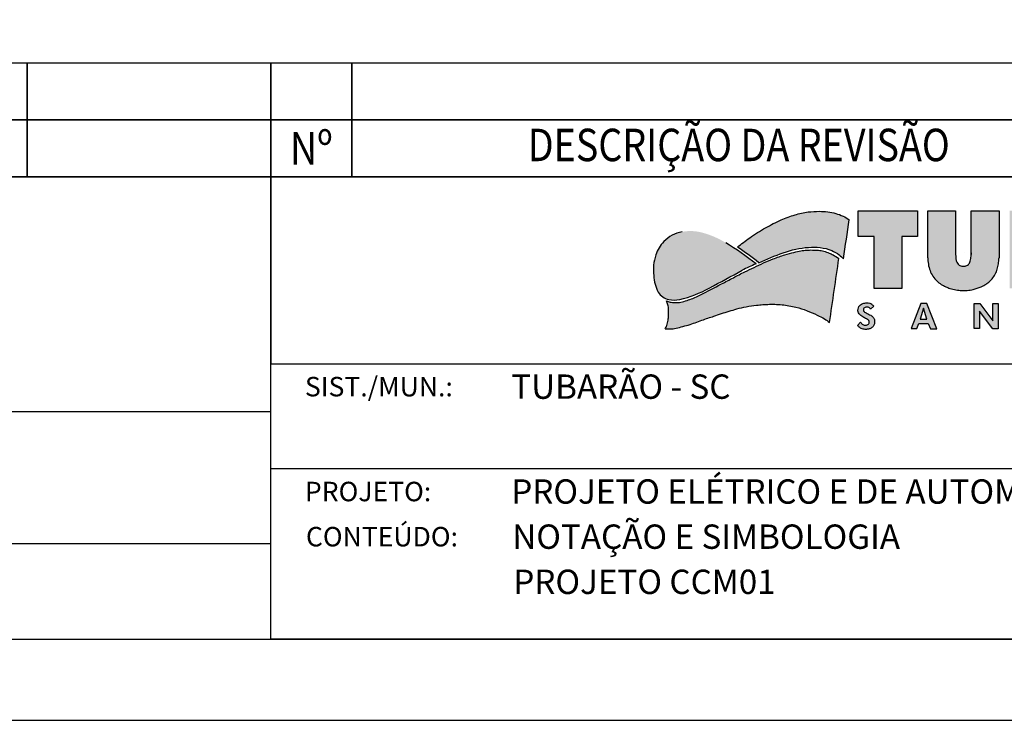
# Model space of a CAD drawing. Units: millimetres. Extents: x -370217 to -368368, y 205178 to 206732.
# Drawn here: x -369416 to -369355, y 206520 to 206563 of the extents above; entities that cross this region are included whole.
import ezdxf
from ezdxf.enums import TextEntityAlignment as Align

# ---------------------------------------------------------------- set-up
doc = ezdxf.new("R2010")
doc.units = ezdxf.units.MM
doc.header["$LTSCALE"] = 5
for name, color, linetype in [('02', 2, 'Continuous'), ('025', 1, 'Continuous'), ('1', 1, 'Continuous'), ('4', 4, 'Continuous'), ('5', 5, 'Continuous'), ('CARIMBO_TUBARÃO', 7, 'Continuous'), ('CISM_19_TEXTO_FINO', 7, 'Continuous'), ('MARGEM', 1, 'Continuous')]:
    doc.layers.add(name, color=color, linetype=linetype)
doc.styles.add('ARIAL', font='arial.ttf', dxfattribs={"height": 4})
doc.styles.add('ROMANS', font='ROMANS.SHX', dxfattribs={"height": 1.5})

# ---------------------------------------------------------------- blocks, each defined once
blk = doc.blocks.new('FORMATO A3')
at = {"layer": '025'}
blk.add_lwpolyline([(0, 0), (297, 0), (297, 210), (0, 210)], close=True, dxfattribs=at)
at = {"layer": 'MARGEM', "color": 5}
blk.add_lwpolyline([(292, 4.999999999999886), (292, 184.9999999999998), (5, 185), (5, 4.999999949393896), (292, 4.999999949393782)], dxfattribs=at)

msp = doc.modelspace()

# ---------------------------------------------------------------- hatches: boundary and pattern name
at = {"layer": 'CARIMBO_TUBARÃO', "linetype": 'Continuous'}
h = msp.add_hatch(color=152, dxfattribs=at)
h.dxf.hatch_style = 1
h.paths.add_polyline_path([(-369361.5444478776, 206549.6442018081), (-369360.5936709619, 206549.6442018081), (-369360.5936709619, 206551.2215472568), (-369364.2306236516, 206551.2215472568), (-369364.2306236516, 206549.6442018081), (-369363.2613844465, 206549.6442018081), (-369363.2613844465, 206546.4433898259), (-369361.5444478776, 206546.4433898259)])
edge = h.paths.add_edge_path()
edge.add_line((-369358.2404350146, 206551.2253546704), (-369359.9508639987, 206551.2253546704))
edge.add_line((-369359.9508639979, 206551.2253546704), (-369359.9508639979, 206548.3389005729))
edge.add_spline(control_points=[(-369359.9508639979, 206548.3389005799), (-369359.9437663264, 206548.2068910499), (-369359.929168891, 206547.9353934903), (-369359.8237124145, 206547.5461492707), (-369359.6584886789, 206547.1830482025), (-369359.4089766133, 206546.9013041664), (-369359.1350308507, 206546.6873275538), (-369358.8553200084, 206546.5519304742), (-369358.5580042413, 206546.426009639), (-369358.2307952482, 206546.3475752492), (-369357.8706914725, 206546.3091549475), (-369357.6372936751, 206546.324689721), (-369357.396998709, 206546.3244535793), (-369357.1846494753, 206546.3522719045), (-369356.9040979481, 206546.4532929439), (-369356.6279014825, 206546.5396494438), (-369356.3755790341, 206546.6989724536), (-369356.125406688, 206546.8750626941), (-369355.9163899358, 206547.1057821561), (-369355.7542583602, 206547.3868591358), (-369355.6376571588, 206547.705733778), (-369355.5808029263, 206548.0253894706), (-369355.5698688197, 206548.2389955093), (-369355.5647548608, 206548.3389005799)], knot_values=[0, 0, 0, 0, 1.445820609557401, 2.973548568106053, 4.394635031059435, 5.777312940988724, 7.05422662229498, 8.181172369422288, 9.172680740680454, 10.59045874407693, 11.8510610509313, 13.12847059488805, 13.1481225249033, 14.48558600350444, 15.44065746816835, 16.41806608416315, 17.64382620487787, 18.68878478783706, 19.76630378819522, 21.02520372263159, 22.22375121632583, 23.47149728835937, 24.56784835754965, 24.56784835754965, 24.56784835754965, 24.56784835754965], degree=3, periodic=0)
edge.add_line((-369355.5647548608, 206548.3389005799), (-369355.5647548608, 206551.2253546774))
edge.add_line((-369355.5647548608, 206551.2253546704), (-369357.2751838449, 206551.2253546704))
edge.add_line((-369357.2751838441, 206551.2253546704), (-369357.2751838441, 206548.6434588338))
edge.add_spline(control_points=[(-369357.2751838441, 206548.6434588332), (-369357.2750467464, 206548.63985052), (-369357.2750680107, 206548.6290424515), (-369357.2751838441, 206548.6139349986)], knot_values=[7.958104375002516, 7.95810437500714, 7.95810437500714, 7.95810437500714, 8.128296159216383, 8.128296159216383, 8.128296159216383, 8.128296159216383], degree=3, periodic=0)
edge.add_spline(control_points=[(-369357.2761145741, 206548.527855875), (-369357.2757350627, 206548.559698077), (-369357.2753555513, 206548.59154027), (-369357.2751838441, 206548.6139349986)], knot_values=[8.128296159216383, 8.128296159216383, 8.128296159216383, 8.128296159216383, 8.38058219548316, 8.38058219548316, 8.38058219548316, 8.38058219548316], degree=3, periodic=0)
edge.add_line((-369357.2751838441, 206548.6139349986), (-369357.2751838441, 206548.6434588346))
edge.add_spline(control_points=[(-369357.2751838441, 206548.6434588332), (-369357.2758363764, 206548.660632955), (-369357.2826629661, 206548.4256876816), (-369357.3038648694, 206548.281352954), (-369357.3298039249, 206548.1296292861), (-369357.373932809, 206547.9994011183), (-369357.4497924882, 206547.906092288), (-369357.5462717375, 206547.8444940169), (-369357.6658212668, 206547.8145189453), (-369357.7911244328, 206547.8158550878), (-369357.9180115092, 206547.819040962), (-369358.0091555777, 206547.8753048379), (-369358.0970967299, 206547.9454604377), (-369358.1789462211, 206548.0668527652), (-369358.232667106, 206548.3075969924), (-369358.2373285695, 206548.499978434), (-369358.2404350146, 206548.62818334)], knot_values=[0, 0, 0, 4.623856852958852e-12, 0.8100423728941823, 1.304189263105396, 1.947218047111587, 2.405341742132109, 2.8109182630278, 3.236545886515509, 3.63917579316603, 4.140934380077175, 4.61546195888117, 4.994557139438349, 5.28616600638971, 5.850065807701172, 6.55328648232757, 7.95810437500714, 7.95810437500714, 7.95810437500714, 7.95810437500714], degree=3, periodic=0)
edge.add_line((-369358.2404350146, 206548.62818334), (-369358.2404350146, 206551.2253546712))
edge = h.paths.add_edge_path()
edge.add_line((-369354.9109464845, 206546.4406044413), (-369352.5184375097, 206546.4406044413))
edge.add_spline(control_points=[(-369352.5184375099, 206546.4406044413), (-369352.3949640509, 206546.4425532271), (-369352.1814206842, 206546.4459236104), (-369351.8852708276, 206546.5052593757), (-369351.644529086, 206546.5884080608), (-369351.4325734921, 206546.6889792312), (-369351.2626254129, 206546.8138878633), (-369351.122243354, 206546.937480693), (-369351.0156672216, 206547.0844241102), (-369350.9431435309, 206547.2389336188), (-369350.8887226409, 206547.4126202066), (-369350.8571580398, 206547.6004032512), (-369350.8435713123, 206547.830419143), (-369350.8614128928, 206548.0642036099), (-369350.9236364807, 206548.2877928216), (-369351.0213533595, 206548.4522886951), (-369351.1217192214, 206548.598141088), (-369351.2550689819, 206548.7112893511), (-369351.4008694686, 206548.7954304625), (-369351.5567608434, 206548.8644762267), (-369351.6830066304, 206548.9075307686), (-369351.7645266134, 206548.9235599269), (-369351.7911225698, 206548.9278594185)], knot_values=[0, 0, 0, 0, 1.351083932103411, 2.33665607260355, 3.295384724334668, 4.139563865500647, 4.895997817244254, 5.601315774520612, 6.180651042652561, 6.872087269324427, 7.463475069098285, 8.171395050622579, 8.953668404961268, 9.98559319993359, 10.72873517229723, 11.47343026727779, 12.07269736038968, 12.66065138759242, 13.37190541576545, 13.91193830403671, 14.52974259406158, 14.82598468306254, 14.82598468306254, 14.82598468306254, 14.82598468306254], degree=3, periodic=0)
edge.add_spline(control_points=[(-369351.7911225698, 206548.9278594185), (-369351.7229081508, 206548.9439597983), (-369351.5937924794, 206548.9890758146), (-369351.4186605833, 206549.0849586178), (-369351.2740237094, 206549.2413718869), (-369351.1434741593, 206549.4418690403), (-369351.0842144972, 206549.697653218), (-369351.0648280135, 206549.9443373222), (-369351.0971277456, 206550.1767108579), (-369351.1375943582, 206550.3880050291), (-369351.2311150818, 206550.6042794992), (-369351.3705931692, 206550.7843126405), (-369351.5573551561, 206550.9528390069), (-369351.7910210426, 206551.0837996413), (-369352.0498977348, 206551.1702869703), (-369352.2995611809, 206551.2166430075), (-369352.446913294, 206551.229131632), (-369352.5184375099, 206551.2351935763)], knot_values=[0, 0, 0, 0, 0.7698179327964887, 1.489535927212332, 2.162425449107145, 3.084541990827709, 4.078802378121454, 5.002512491850859, 5.784388150252393, 6.642472291332671, 7.353794383460468, 8.345669001919314, 9.113347414097749, 10.09950633694112, 11.25703101841043, 12.09100904943224, 12.87765391638126, 12.87765391638126, 12.87765391638126, 12.87765391638126], degree=3, periodic=0)
edge.add_line((-369352.5184375099, 206551.2351935763), (-369354.9109464848, 206551.2351935763))
edge.add_line((-369354.9109464845, 206551.2351935763), (-369354.9109464845, 206546.4406044326))
edge = h.paths.add_edge_path(flags=16)
edge.add_line((-369353.3003180339, 206549.4191468228), (-369353.3003180339, 206550.0842462085))
edge.add_line((-369353.3003180339, 206550.0842462082), (-369353.0138169106, 206550.0842462082))
edge.add_spline(control_points=[(-369353.0138169102, 206550.0842462082), (-369352.9731743805, 206550.0822269787), (-369352.8957096081, 206550.0783782948), (-369352.7943109638, 206550.0287850727), (-369352.7144469734, 206549.9663063575), (-369352.6556569001, 206549.8815149803), (-369352.6488643702, 206549.7760302444), (-369352.6414388109, 206549.6661132474), (-369352.6917885019, 206549.5776469399), (-369352.7451394688, 206549.5147794474), (-369352.8090776376, 206549.473219933), (-369352.8707206043, 206549.4340049107), (-369352.9446003441, 206549.4212648202), (-369352.9898332576, 206549.4198807199), (-369353.0138169102, 206549.4191468228)], knot_values=[0, 0, 0, 0, 0.4417383288495626, 0.8419544420528053, 1.211252091045628, 1.551384380621152, 1.930664206561532, 2.351320710487125, 2.730566761514217, 3.006986934603519, 3.250230956844223, 3.563383321453308, 3.796783460613374, 4.060217928574981, 4.060217928574981, 4.060217928574981, 4.060217928574981], degree=3, periodic=0)
edge.add_line((-369353.0138169102, 206549.4191468228), (-369353.3003180336, 206549.4191468228))
edge = h.paths.add_edge_path(flags=16)
edge.add_line((-369353.3003180339, 206548.3903142263), (-369352.9192359849, 206548.3903142263))
edge.add_spline(control_points=[(-369352.9192359842, 206548.3903142263), (-369352.9056384183, 206548.387983333), (-369352.8722327076, 206548.3822569151), (-369352.817962113, 206548.37128415), (-369352.7584754254, 206548.3640923787), (-369352.7073734931, 206548.3404740889), (-369352.653756592, 206548.3188919891), (-369352.5984864723, 206548.2659928728), (-369352.5250920705, 206548.1958343585), (-369352.481558695, 206548.0801698078), (-369352.4905335809, 206547.9968787153), (-369352.4898906577, 206547.9189693142), (-369352.5342470914, 206547.8445248802), (-369352.6122572764, 206547.7264000733), (-369352.7598497089, 206547.6560477246), (-369352.8702190703, 206547.6436977525), (-369352.9192359842, 206547.6382129212)], knot_values=[0, 0, 0, 0, 0.1511925230451756, 0.3714409999439935, 0.6082381749678902, 0.8015278385294795, 0.9858696711287209, 1.236527026590129, 1.629155638618826, 2.094575997047482, 2.523057938639068, 2.538897689549414, 2.947833848800203, 3.415285489519074, 4.09359395136347, 4.635521594174738, 4.635521594174738, 4.635521594174738, 4.635521594174738], degree=3, periodic=0)
edge.add_line((-369352.9192359842, 206547.6382129212), (-369353.3003180332, 206547.6382129212))
edge.add_line((-369353.3003180339, 206547.6382129212), (-369353.3003180339, 206548.3903142266))
h.paths.add_polyline_path([(-369347.6918244108, 206549.6072961141), (-369346.8849176037, 206546.4472553451), (-369345.0425750955, 206546.4472553451), (-369346.7533143233, 206551.2188649673), (-369348.6309662658, 206551.2188649673), (-369350.3316471562, 206546.4458618302), (-369348.497274015, 206546.4458618302)])
h.paths.add_polyline_path([(-369337.3721732794, 206549.6072961141), (-369336.5652664724, 206546.4472553451), (-369334.7229239653, 206546.4472553451), (-369336.433663192, 206551.2188649673), (-369338.3113151345, 206551.2188649673), (-369340.0119960248, 206546.4458618302), (-369338.1776228837, 206546.4458618302)])
edge = h.paths.add_edge_path()
edge.add_spline(control_points=[(-369341.4833161205, 206548.3999062706), (-369341.4564166989, 206548.3965339739), (-369341.4013744048, 206548.3921241898), (-369341.2733572781, 206548.4020118137), (-369341.0976808163, 206548.4934151579), (-369340.892542431, 206548.633151095), (-369340.7532077747, 206548.8365129997), (-369340.6539359669, 206549.058856522), (-369340.5559685945, 206549.3192547966), (-369340.5346494272, 206549.6122032334), (-369340.5765174135, 206549.8712505866), (-369340.5931293811, 206550.0875992735), (-369340.6656678274, 206550.285616966), (-369340.7621180139, 206550.5058235098), (-369340.9315110925, 206550.7233556856), (-369341.1733205143, 206550.9320822049), (-369341.3803887098, 206551.0139515031), (-369341.5833299882, 206551.1164980401), (-369341.8417940716, 206551.1831041296), (-369342.0975885357, 206551.2159205545), (-369342.2478160843, 206551.2351935763)], knot_values=[0, 0, 0, 0, 0.2972157512123434, 0.6060923645781671, 1.392838848007871, 2.421584065723394, 3.303996521413197, 4.046798388462816, 5.094753120152543, 6.337653087866196, 7.206830694828886, 7.973442464752043, 8.701776476380447, 9.504017958849241, 10.60191029464772, 11.69401147056336, 12.96298135312383, 13.01779497745382, 14.18670029363462, 15.85011709632309, 15.85011709632309, 15.85011709632309, 15.85011709632309], degree=3, periodic=0)
edge.add_line((-369342.2478160843, 206551.2351935763), (-369344.6403250592, 206551.2351935763))
edge.add_line((-369344.640325059, 206551.2351935763), (-369344.640325059, 206546.4406044326))
edge.add_line((-369344.640325059, 206546.4406044413), (-369342.9554431911, 206546.4406044413))
edge.add_line((-369342.9554431911, 206546.4406044413), (-369342.9554431911, 206547.9931914484))
edge.add_line((-369342.9554431911, 206547.9931914468), (-369342.1151805401, 206546.4406044396))
edge.add_line((-369342.11518054, 206546.4406044413), (-369340.2002730906, 206546.4406044413))
edge.add_line((-369340.200273092, 206546.4406044413), (-369341.4833161204, 206548.3999062706))
edge = h.paths.add_edge_path(flags=16)
edge.add_spline(control_points=[(-369342.6253989678, 206549.9930743833), (-369342.5882942438, 206549.9885241856), (-369342.5134691361, 206549.9793482948), (-369342.4130441315, 206549.9418459703), (-369342.3283078535, 206549.8901475985), (-369342.2643744211, 206549.8193461944), (-369342.2136231641, 206549.7400801499), (-369342.1882140259, 206549.6387569059), (-369342.1806381746, 206549.5323433478), (-369342.1730587314, 206549.4108827312), (-369342.2284732993, 206549.3009666015), (-369342.2787893667, 206549.1973066796), (-369342.3660254868, 206549.1312519718), (-369342.4439065404, 206549.0845782448), (-369342.5328581244, 206549.0626291294), (-369342.5922391217, 206549.0611983229), (-369342.6253989678, 206549.0623541941)], knot_values=[0, 0, 0, 0, 0.4086521087530553, 0.8240847802901894, 1.165260628945695, 1.485559024515866, 1.862308767762128, 2.184552197576509, 2.616353963713213, 3.039850231858898, 3.485382278676388, 3.940273143412231, 4.283359508525584, 4.663102992719612, 4.93384921387035, 5.296358805952653, 5.296358805952653, 5.296358805952653, 5.296358805952653], degree=3, periodic=0)
edge.add_line((-369342.6253989678, 206549.0623541941), (-369342.9607680936, 206549.0623541941))
edge.add_line((-369342.9607680935, 206549.0623541941), (-369342.9607680935, 206549.9930743799))
edge.add_line((-369342.9607680935, 206549.9930743833), (-369342.6253989676, 206549.9930743833))
edge = h.paths.add_edge_path()
edge.add_spline(control_points=[(-369336.6773827198, 206552.7859852989), (-369336.6795586641, 206552.7761999924), (-369336.6857701986, 206552.7482664574), (-369336.7124062709, 206552.6985565324), (-369336.7421707007, 206552.6339678933), (-369336.7940665915, 206552.5805923362), (-369336.8506219978, 206552.5344740231), (-369336.9261519208, 206552.5191797544), (-369337.00140682, 206552.5175629992), (-369337.0920853912, 206552.5347830225), (-369337.2118797916, 206552.566405632), (-369337.3595870002, 206552.6084695895), (-369337.5032006684, 206552.6540779342), (-369337.6339067466, 206552.6820405532), (-369337.7554504848, 206552.6853504796), (-369337.8799949377, 206552.6805596699), (-369338.0072861805, 206552.6489011724), (-369338.1179757017, 206552.5633009036), (-369338.2382258296, 206552.457847469), (-369338.3333130225, 206552.277558883), (-369338.4114648785, 206552.0793718357), (-369338.4399093832, 206551.9327254911), (-369338.4516334283, 206551.872281893)], knot_values=[0, 0, 0, 0, 0.1095151028455993, 0.3126260421607046, 0.6143484950032793, 0.8826247414371335, 1.122424466343447, 1.400437797517587, 1.704662323495278, 1.946011411353072, 2.408197814278068, 3.06399883441681, 3.628985191981117, 4.060413782674178, 4.523843705516068, 4.956698631044382, 5.428419018278798, 5.929654264207006, 6.472035866205182, 7.16953088803414, 8.13022836272361, 8.803849798662032, 8.803849798662032, 8.803849798662032, 8.803849798662032], degree=3, periodic=0)
edge.add_line((-369338.4516334283, 206551.872281893), (-369338.0602926711, 206551.872281893))
edge.add_spline(control_points=[(-369338.0602926712, 206551.872281893), (-369338.045935897, 206551.9102240641), (-369338.0208295266, 206551.9765753437), (-369337.9589022368, 206552.0581354458), (-369337.8796045042, 206552.1062211324), (-369337.7888440765, 206552.118963315), (-369337.6827022809, 206552.1117316593), (-369337.5358859299, 206552.0747386683), (-369337.3637991905, 206552.028306045), (-369337.1932341274, 206551.9800290634), (-369337.0498690162, 206551.9491745133), (-369336.909859202, 206551.9509490718), (-369336.7596212722, 206551.9656992812), (-369336.623003926, 206552.0722459395), (-369336.457821653, 206552.2331518818), (-369336.3792088325, 206552.4727684547), (-369336.2999700269, 206552.6652353693), (-369336.2937881376, 206552.7600861747), (-369336.2921001654, 206552.7859852989)], knot_values=[0, 0, 0, 0, 0.4430633947148251, 0.7748058800598246, 1.103232472643879, 1.430478341469914, 1.762768879176692, 2.265510191999407, 3.085408092107209, 3.717909746902547, 4.211621975851338, 4.682071805049217, 5.256364001735905, 5.815601057900791, 6.533910391536314, 7.759236366432147, 8.513760504616462, 8.797169268207314, 8.797169268207314, 8.797169268207314, 8.797169268207314], degree=3, periodic=0)
edge.add_line((-369336.2921001654, 206552.7859852989), (-369336.6773827196, 206552.7859852989))
edge = h.paths.add_edge_path()
edge.add_ellipse((-369332.2755884378, 206548.8218617011), major_axis=(2.555980811229849, 0), ratio=0.9824628740323946, start_angle=0, end_angle=360)
edge = h.paths.add_edge_path(flags=16)
edge.add_ellipse((-369332.2755884378, 206548.8218617011), major_axis=(0, -0.9130602479654426), ratio=0.8834361266435593, start_angle=0, end_angle=360)
edge = h.paths.add_edge_path()
edge.add_spline(control_points=[(-369363.2753472711, 206545.3532253195), (-369363.3167982019, 206545.394317003), (-369363.3906786791, 206545.4675571789), (-369363.5396689023, 206545.5539851774), (-369363.6936367075, 206545.552837326), (-369363.8379807736, 206545.5497663487), (-369363.9702869605, 206545.5125737388), (-369364.0970865365, 206545.4404353966), (-369364.2036631528, 206545.3232973476), (-369364.2517674852, 206545.1921334643), (-369364.256200049, 206545.0603813548), (-369364.2258040931, 206544.9369104315), (-369364.1392929371, 206544.8204305251), (-369363.987255939, 206544.7070883651), (-369363.8203244343, 206544.618120413), (-369363.6713514555, 206544.5433442165), (-369363.5916543017, 206544.4848571022), (-369363.5536763164, 206544.4140332122), (-369363.5556183911, 206544.3444928665), (-369363.5832376729, 206544.2692078908), (-369363.6454808164, 206544.2094189127), (-369363.7317859966, 206544.1845194031), (-369363.8208636901, 206544.1743064542), (-369363.9130483004, 206544.1837763329), (-369363.9837416149, 206544.2345381577), (-369364.0413465876, 206544.2922928949), (-369364.072307457, 206544.3355677534), (-369364.0902527116, 206544.3606503416)], knot_values=[0, 0, 0, 0, 0.6400265290556394, 1.140757604678037, 1.837075070990889, 2.279796466103471, 2.726170849848448, 3.327062837454664, 3.856605624061677, 4.43005218874726, 4.815251761230606, 5.291156718337015, 5.79328497998363, 6.370949226266863, 7.357916641188382, 7.861137405214038, 8.204777368752396, 8.418739344938938, 8.715552091200658, 8.934455419430774, 9.28914072299473, 9.609196095576674, 9.902155835328081, 10.27572673682523, 10.58838872070186, 10.83298478909256, 11.17022116512681, 11.17022116512681, 11.17022116512681, 11.17022116512681], degree=3, periodic=0)
edge.add_line((-369364.0902527116, 206544.3606503416), (-369364.2716227596, 206544.160269526))
edge.add_spline(control_points=[(-369364.2716227598, 206544.1602695246), (-369364.2501254055, 206544.137273847), (-369364.2097913868, 206544.0941286106), (-369364.1423612847, 206544.0278153379), (-369364.0547952271, 206543.9704040576), (-369363.9418850917, 206543.9315693636), (-369363.8293272565, 206543.9231412102), (-369363.729527125, 206543.9178819169), (-369363.6434093084, 206543.9281956364), (-369363.5565697092, 206543.9421401192), (-369363.4728734075, 206543.9798038144), (-369363.3893319509, 206544.0301984448), (-369363.3199311717, 206544.1017444391), (-369363.2658107061, 206544.1806599994), (-369363.2250766783, 206544.2733309646), (-369363.2297264609, 206544.3734597225), (-369363.2275875903, 206544.4766617466), (-369363.2539400189, 206544.570326953), (-369363.3109650287, 206544.6530069489), (-369363.3800254322, 206544.7280125548), (-369363.4808959841, 206544.7986756016), (-369363.6068328264, 206544.8602764208), (-369363.7357956007, 206544.9216399718), (-369363.8322517037, 206544.9859078724), (-369363.8960143744, 206545.0239555169), (-369363.9120282877, 206545.073962139), (-369363.9199739922, 206545.1195592631), (-369363.9174202285, 206545.1945417304), (-369363.8541950936, 206545.2592763622), (-369363.7511309384, 206545.290779515), (-369363.6389252371, 206545.2923158307), (-369363.5362981636, 206545.2416218389), (-369363.4992641348, 206545.1878955204), (-369363.4791676446, 206545.1587409635)], knot_values=[0, 0, 0, 0, 0.3452169378847925, 0.6477069787097625, 1.034696081583252, 1.482829697094648, 1.939435885346776, 2.267908367978558, 2.576155827367513, 2.888809673843663, 3.227057409550841, 3.574595484921856, 3.953288557095066, 4.30781845433578, 4.623732328121008, 5.040383671481369, 5.386021446644019, 5.757245820791275, 6.081401225154552, 6.479281824717407, 6.869574554281653, 7.422183805502236, 8.019707833757625, 8.415628424694155, 8.73227319535998, 8.754380183356442, 8.988871518653356, 9.24209381969212, 9.539446999428618, 9.904615747822684, 10.40851761455621, 10.73074099653951, 11.113061016767, 11.113061016767, 11.113061016767, 11.113061016767], degree=3, periodic=0)
edge.add_line((-369363.4791676446, 206545.1587409635), (-369363.2753472714, 206545.3532253198))
h.paths.add_polyline_path([(-369360.968189017, 206543.9659463693), (-369360.616950482, 206543.9659463693), (-369360.5043171629, 206544.2895367999), (-369359.9263322226, 206544.2895367999), (-369359.7856265954, 206543.9592021693), (-369359.4021866984, 206543.9592021693), (-369360.0070029735, 206545.5099824388), (-369360.3886227771, 206545.5099824388)])
h.paths.add_polyline_path([(-369360.4118026443, 206544.5570748199), (-369360.2125757503, 206545.2334688086), (-369360.0044759013, 206544.5570748199)], flags=16)
h.paths.add_polyline_path([(-369356.7721987854, 206545.0521619041), (-369355.9425596133, 206543.9602462907), (-369355.6240526739, 206543.9602462907), (-369355.6240526739, 206545.5096706767), (-369355.943447097, 206545.5096706767), (-369355.943447097, 206544.4538531174), (-369356.7416031657, 206545.5145189394), (-369357.0952484357, 206545.5145189394), (-369357.0952484357, 206543.9659398247), (-369356.7721987854, 206543.9659398247)])
h.paths.add_polyline_path([(-369352.7711935755, 206544.6255576063), (-369352.200844379, 206544.6255576063), (-369352.200844379, 206544.9170202513), (-369352.7784645478, 206544.9170202513), (-369352.7784645478, 206545.2157704045), (-369352.200844379, 206545.2157704045), (-369352.200844379, 206545.515576141), (-369353.1203788648, 206545.515576141), (-369353.1203788648, 206543.9659725566), (-369352.1978698048, 206543.9659725566), (-369352.1978698048, 206544.2524265517), (-369352.7711935755, 206544.2524265517)])
h.paths.add_polyline_path([(-369348.8461810253, 206544.2895367999), (-369348.7054753981, 206543.9592021693), (-369348.3220355, 206543.9592021693), (-369348.926851775, 206545.5099824388), (-369349.3084715798, 206545.5099824388), (-369349.8880378198, 206543.9659463693), (-369349.5367992836, 206543.9659463693), (-369349.4241659655, 206544.2895367999)])
h.paths.add_polyline_path([(-369349.3316514458, 206544.5570748199), (-369349.1324245519, 206545.2334688086), (-369348.9243247028, 206544.5570748199)], flags=16)
h.paths.add_polyline_path([(-369345.2211209912, 206544.468105777), (-369345.5657861303, 206545.5136360188), (-369345.9071457698, 206545.5136360188), (-369346.1428271788, 206543.9637378563), (-369345.8235624942, 206543.9637378563), (-369345.6881704874, 206545.1288429518), (-369345.3244206901, 206543.9607642521), (-369345.1338317196, 206543.9607642521), (-369344.7545810442, 206545.0962700177), (-369344.6102765965, 206543.9607642521), (-369344.2943192936, 206543.9607642521), (-369344.5370027958, 206545.5136360188), (-369344.8815908449, 206545.5136360188)])
h.paths.add_polyline_path([(-369341.9299728776, 206543.9659725566), (-369341.0074638188, 206543.9659725566), (-369341.0074638188, 206544.2524265517), (-369341.5807875893, 206544.2524265517), (-369341.5807875893, 206544.6255576063), (-369341.010438393, 206544.6255576063), (-369341.010438393, 206544.9170202513), (-369341.5880585618, 206544.9170202513), (-369341.5880585618, 206545.2157704045), (-369341.010438393, 206545.2157704045), (-369341.010438393, 206545.515576141), (-369341.9299728776, 206545.515576141)])
h.paths.add_polyline_path([(-369338.2034106738, 206545.0521619041), (-369337.3737715016, 206543.9602462907), (-369337.0552645634, 206543.9602462907), (-369337.0552645634, 206545.5096706767), (-369337.3746589854, 206545.5096706767), (-369337.3746589854, 206544.4538531174), (-369338.1728150554, 206545.5145189394), (-369338.5264603242, 206545.5145189394), (-369338.5264603242, 206543.9659398247), (-369338.2034106738, 206543.9659398247)])
h.paths.add_polyline_path([(-369334.3147454633, 206543.9605572302), (-369333.9721241675, 206543.9605572302), (-369333.9721241675, 206545.2231422235), (-369333.5923169359, 206545.2231422235), (-369333.5923169359, 206545.5098024179), (-369334.6910930141, 206545.5098024179), (-369334.6910930141, 206545.2231422235), (-369334.3147454633, 206545.2231422235)])
edge = h.paths.add_edge_path()
edge.add_ellipse((-369330.4957721535, 206544.7323911626), major_axis=(-0.8217740369585906, 0), ratio=0.991799884057356, start_angle=0, end_angle=360)
edge = h.paths.add_edge_path(flags=16)
edge.add_ellipse((-369330.4957721535, 206544.7323911626), major_axis=(0, 0.5136258472602316), ratio=0.9527790837793918, start_angle=0, end_angle=360)
edge = h.paths.add_edge_path()
edge.add_spline(control_points=[(-369365.428401152, 206548.2814857323), (-369365.5462350788, 206548.3631595601), (-369365.733701159, 206548.4930972983), (-369366.0465058024, 206548.6447225471), (-369366.3483944586, 206548.7408717204), (-369366.6979567785, 206548.8065470029), (-369367.051920383, 206548.8131661583), (-369367.4135390556, 206548.8127111573), (-369367.7942471261, 206548.7601843853), (-369368.2399580235, 206548.660666563), (-369368.8136879689, 206548.5041024555), (-369369.4378762672, 206548.2873153348), (-369370.0677939764, 206548.0194783826), (-369370.6377804029, 206547.7340744008), (-369371.269472922, 206547.4502520819), (-369371.9350614953, 206547.1024664004), (-369372.8470927103, 206546.6222610523), (-369373.6718051977, 206546.1861701657), (-369374.3769955075, 206545.8330865939), (-369374.7874915398, 206545.708377545), (-369375.1485293366, 206545.5821342279), (-369375.5065833557, 206545.5664716203), (-369375.8046836219, 206545.5910959173), (-369375.9716178658, 206545.6497280229), (-369376.0431236381, 206545.674842896)], knot_values=[0, 0, 0, 0, 1.569155115927167, 2.496423274466723, 3.799442120160814, 5.031646538244763, 6.38107667034796, 7.672916768874791, 8.992643928128718, 10.58318464375261, 12.67834206800749, 15.50934808816597, 17.81992828101234, 20.17752129046588, 22.4962601326409, 25.41008369527664, 28.40833696295364, 33.79432918297387, 35.65347257618348, 37.02592820843426, 38.49702910728687, 39.81788028839514, 40.92301215158713, 41.75110155518109, 41.75110155518109, 41.75110155518109, 41.75110155518109], degree=3, periodic=0)
edge.add_spline(control_points=[(-369376.0431236381, 206545.674842896), (-369376.0120290305, 206545.5972805012), (-369375.9446787465, 206545.42928194), (-369375.9037139806, 206545.1266740103), (-369375.9246579102, 206544.8082941641), (-369375.9311474557, 206544.4751262177), (-369376.0054257213, 206544.19052503), (-369376.0912724182, 206544.0210594166), (-369376.1269475872, 206543.9506348718)], knot_values=[0, 0, 0, 0, 0.9137327257013734, 1.979126352616404, 3.30974862314587, 4.409485551797013, 5.625517240878338, 6.49019364982645, 6.49019364982645, 6.49019364982645, 6.49019364982645], degree=3, periodic=0)
edge.add_spline(control_points=[(-369376.1269475872, 206543.9506348718), (-369376.0475167099, 206543.9503977735), (-369375.8575342371, 206543.949830683), (-369375.5226144752, 206543.9559566964), (-369375.1346271712, 206544.0789674867), (-369374.5588701273, 206544.2159113158), (-369373.9017058439, 206544.4818059642), (-369373.214927142, 206544.7022019972), (-369372.6624688643, 206544.8980251957), (-369372.1863152656, 206545.0438493897), (-369371.6784886967, 206545.1898698409), (-369371.1185392562, 206545.3354558815), (-369370.5811483703, 206545.4036348451), (-369370.1369176711, 206545.448502167), (-369369.7626458305, 206545.4666734714), (-369369.3688149698, 206545.4698466141), (-369368.934143992, 206545.4503290553), (-369368.4983640349, 206545.3819071372), (-369367.9796324737, 206545.2774055828), (-369367.3910855196, 206545.0893369187), (-369366.8137488525, 206544.8263710458), (-369366.3424611061, 206544.5958511491), (-369366.1066171451, 206544.4206215311), (-369366.0041147351, 206544.3444632907)], knot_values=[0, 0, 0, 0, 0.8717692353056918, 2.085094373217158, 3.647466482340545, 5.300712969144035, 8.57681658508091, 11.39237098380443, 13.21105669188398, 15.00141668717347, 16.85040689418444, 19.00591140510003, 21.33459788904985, 22.77885474489644, 23.9011353040459, 25.44092618968677, 27.09637689098713, 28.66386761500602, 30.27142619821291, 32.89587117558686, 35.41128259481029, 37.22915075613691, 38.626583644909, 38.626583644909, 38.626583644909, 38.626583644909], degree=3, periodic=0)
edge.add_spline(control_points=[(-369366.0041147351, 206544.3444632907), (-369365.812210207, 206545.6568041105), (-369365.6203056789, 206546.9691449214), (-369365.428401152, 206548.2814857323)], knot_values=[0, 0, 0, 0, 14.5406277871109, 14.5406277871109, 14.5406277871109, 14.5406277871109], degree=3, periodic=0)
h = msp.add_hatch(color=141, dxfattribs=at)
h.dxf.hatch_style = 1
edge = h.paths.add_edge_path()
edge.add_spline(control_points=[(-369364.7918761427, 206550.6811892946), (-369364.914286838, 206550.7575159688), (-369365.1745156116, 206550.9197762747), (-369365.6256032049, 206551.0748788734), (-369366.1179335661, 206551.1796946217), (-369366.6884962673, 206551.2070921619), (-369367.367757771, 206551.1688155551), (-369368.1585559539, 206550.9859604259), (-369369.0387192982, 206550.6586145539), (-369369.9733030698, 206550.1819345762), (-369370.8737985499, 206549.6152531196), (-369371.4299561951, 206549.1842808802), (-369371.68028462, 206548.9902988214)], knot_values=[0, 0, 0, 0, 1.577233424530356, 3.352987396376987, 5.193202465683459, 7.081594024055777, 9.59684045617501, 12.62982799029232, 15.93890105259709, 19.87116548505211, 24.11128854963311, 27.58192920368192, 27.58192920368192, 27.58192920368192, 27.58192920368192], degree=3, periodic=0)
edge.add_arc((-369381.7847406167, 206533.7689109792), 18.26993921905032, 51.31606785847708, 56.42248993353951, ccw=False)
edge.add_spline(control_points=[(-369370.3655943248, 206548.0305299957), (-369369.3637649558, 206548.4675531287), (-369368.1390025474, 206549.0018252481), (-369366.5736001662, 206548.9866476913), (-369365.9265677597, 206548.8354401339), (-369365.4422657395, 206548.5672342707), (-369365.2303913932, 206548.3532509882), (-369365.1418191775, 206548.263797154)], knot_values=[0, 0, 0, 0, 11.733456688063, 14.34445536760568, 17.02474784855498, 18.94017861074287, 20.31609925388307, 20.31609925388307, 20.31609925388307, 20.31609925388307], degree=3, periodic=0)
edge.add_spline(control_points=[(-369365.1418191775, 206548.263797154), (-369365.0251714989, 206549.0695945312), (-369364.9085238214, 206549.8753919084), (-369364.7918761427, 206550.6811892946)], knot_values=[0, 0, 0, 0, 8.92629844291621, 8.92629844291621, 8.92629844291621, 8.92629844291621], degree=3, periodic=0)
h = msp.add_hatch(color=30, dxfattribs=at)
h.dxf.hatch_style = 1
h.paths.add_polyline_path([(-369372.4005151208, 206549.2596263934, 0.07513509626769274), (-369373.8906977653, 206549.893471079, 0.1096556532940182), (-369375.088566901, 206549.9307401766, 0.1618136976783339), (-369376.2047471775, 206549.3289053668, 0.1273355372373373), (-369376.7038795806, 206548.5073270787, 0.1111105565277595), (-369376.8327263728, 206547.2316241701, 0.1158607615403561), (-369376.5517024762, 206546.2217527707, 0.2100957308088888), (-369375.9068892736, 206545.7666529883, 0.1099723102458638), (-369375.2313544746, 206545.76540594, 0.07502546525282729), (-369373.4099806461, 206546.4697259088, 0.004732681013960981), (-369371.3813154813, 206547.5657836039, -0.03052734013985224), (-369370.5289420641, 206547.9527148117, 0.02704435728514359)])

# ---------------------------------------------------------------- linework, layer by layer
at = {"layer": '025'}
for points in [[(-369430.4266007087, 206556.8302685298), (-369415.4266007087, 206556.8302685298), (-369415.4266007087, 206560.3302685298), (-369430.4266007087, 206560.3302685298)], [(-369415.4266007087, 206556.8302685298), (-369400.4266007087, 206556.8302685298), (-369400.4266007087, 206560.3302685298), (-369415.4266007087, 206560.3302685298)], [(-369400.4266008512, 206556.8302685298), (-369395.4266008512, 206556.8302685298), (-369395.4266008512, 206560.3302685298), (-369400.4266008512, 206560.3302685298)], [(-369395.4266008512, 206556.8302685298), (-369347.7596008512, 206556.8302685298), (-369347.7596008512, 206560.3302685298), (-369395.4266008512, 206560.3302685298)], [(-369430.4266007087, 206553.3302685298), (-369415.4266007087, 206553.3302685298), (-369415.4266007087, 206556.8302685298), (-369430.4266007087, 206556.8302685298)], [(-369415.4266007087, 206553.3302685298), (-369400.4266007087, 206553.3302685298), (-369400.4266007087, 206556.8302685298), (-369415.4266007087, 206556.8302685298)], [(-369400.4266008512, 206553.3302685298), (-369395.4266008512, 206553.3302685298), (-369395.4266008512, 206556.8302685298), (-369400.4266008512, 206556.8302685298)], [(-369395.4266008512, 206553.3302685298), (-369347.7596008512, 206553.3302685298), (-369347.7596008512, 206556.8302685298), (-369395.4266008512, 206556.8302685298)]]:
    msp.add_lwpolyline(points, close=True, dxfattribs=at)
at = {"layer": '1'}
for p, q in [((-369400.4266001586, 206553.3302758901), (-369496.0936005664, 206553.3302685298)), ((-369304.7606003786, 206553.3302686362), (-369400.4266003008, 206553.3302685298)), ((-369400.4266007089, 206538.8302758305), (-369496.0936005664, 206538.8302722066)), ((-369591.7606005663, 206530.7302722815), (-369400.4266007089, 206530.7302758311)), ((-369496.0936005664, 206524.8302722067), (-369400.4266007089, 206524.8302758307))]:
    msp.add_line(p, q, dxfattribs=at)
for points in [[(-369400.4266001586, 206541.7927191233), (-369304.760600521, 206541.7927155737), (-369304.760600521, 206553.3302723404), (-369400.4266001586, 206553.3302758901)], [(-369400.4266001586, 206541.7927191233), (-369304.760600521, 206541.7927155737), (-369304.760600521, 206535.3302723404), (-369400.4266001586, 206535.3302758901)]]:
    msp.add_lwpolyline(points, close=True, dxfattribs=at)
at = {"layer": '5'}
msp.add_lwpolyline([(-369400.4266007087, 206553.3302758901), (-369304.7606004499, 206553.3302723404), (-369304.7606004499, 206524.8302722665), (-369400.4266007087, 206524.8302758161)], close=True, dxfattribs=at)
at = {"layer": 'CARIMBO_TUBARÃO', "color": 152, "linetype": 'Continuous'}
for p, q in [((-369363.4791676446, 206545.1587409635), (-369363.2753472711, 206545.3532253195)), ((-369364.2716227598, 206544.1602695246), (-369364.0902527116, 206544.3606503416))]:
    msp.add_line(p, q, dxfattribs=at)
for points in [[(-369363.2613844465, 206549.6442018081), (-369364.2306236516, 206549.6442018081), (-369364.2306236516, 206551.2215472568), (-369360.5936709619, 206551.2215472568), (-369360.5936709619, 206549.6442018081), (-369361.5444478776, 206549.6442018081)], [(-369359.9508639979, 206548.3389005799), (-369359.9508639979, 206551.2253546704), (-369358.2404350146, 206551.2253546704), (-369358.2404350146, 206548.62818334)], [(-369357.2751838441, 206548.6139349986), (-369357.2751838441, 206551.2253546704), (-369355.5647548608, 206551.2253546704), (-369355.5647548608, 206548.3389005799)], [(-369361.5444478776, 206549.6442018081), (-369361.5444478776, 206546.4433898259), (-369363.2613844465, 206546.4433898259), (-369363.2613844465, 206549.6442018081)], [(-369360.968189017, 206543.9659463693), (-369360.616950482, 206543.9659463693), (-369360.5043171629, 206544.2895367999), (-369359.9263322226, 206544.2895367999), (-369359.7856265954, 206543.9592021693), (-369359.4021866984, 206543.9592021693), (-369360.0070029735, 206545.5099824388), (-369360.3886227771, 206545.5099824388), (-369360.968189017, 206543.9659463693)], [(-369360.4118026443, 206544.5570748199), (-369360.0044759013, 206544.5570748199), (-369360.2125757503, 206545.2334688086), (-369360.4118026443, 206544.5570748199)]]:
    msp.add_lwpolyline(points, dxfattribs=at)
msp.add_lwpolyline([(-369357.0952484357, 206543.9659398247), (-369357.0952484357, 206545.5145189394), (-369356.7416031657, 206545.5145189394), (-369355.943447097, 206544.4538531174), (-369355.943447097, 206545.5096706767), (-369355.6240526739, 206545.5096706767), (-369355.6240526739, 206543.9602462907), (-369355.9425596133, 206543.9602462907), (-369356.7721987854, 206545.0521619041), (-369356.7721987854, 206543.9659398247)], close=True, dxfattribs=at)
at = {"layer": 'CARIMBO_TUBARÃO', "color": 30, "linetype": 'Continuous'}
for centre, radius, start, end in [((-369374.7411765851, 206547.9504924763), 2.010487744750459, 99.9500215370789, 136.7163073721158), ((-369374.867448936, 206547.954050516), 1.917965711189578, 134.2066458265726, 163.2335896489932), ((-369383.5370778799, 206531.3178674151), 21.11704869030444, 51.97526560167879, 58.17186513102354), ((-369373.9333931337, 206547.5831479568), 2.920565390295794, 161.5523279800128, 186.9129653332779), ((-369367.7893549155, 206540.7853442599), 7.673104874873011, 110.9183776018203, 117.9125563560229), ((-369430.2927021041, 206654.1779310096), 121.8059992263836, 297.839373777097, 298.9240163711505), ((-369374.5424029577, 206547.3249313731), 2.292223282710573, 182.3329252532691, 208.7683892691427), ((-369375.711660914, 206546.7276197423), 0.9805973796570336, 211.0560479460715, 258.5161770760063), ((-369376.6543934256, 206552.1525889535), 6.543786876947983, 282.5601329392481, 299.7225497463007), ((-369375.5663212499, 206547.2831498702), 1.554268113516437, 257.3427695108287, 282.4456932948937)]:
    msp.add_arc(centre, radius, start, end, dxfattribs=at)
at = {"layer": 'CARIMBO_TUBARÃO', "color": 141, "linetype": 'Continuous'}
msp.add_arc((-369381.7847406167, 206533.7689109792), 18.26993921905033, 51.31606791533264, 56.42248995119537, dxfattribs=at)
for points in [[(-369371.68028462, 206548.9902988214), (-369370.9211533837, 206549.5609647532), (-369369.9405667982, 206550.1811803122), (-369368.9788806043, 206550.6638673026), (-369368.1286619677, 206550.9753915031), (-369367.3181206144, 206551.1538090963), (-369366.6311820283, 206551.1966202546), (-369366.1153829853, 206551.1654678364), (-369365.6222561378, 206551.0635144521), (-369365.1659711398, 206550.8964241941), (-369364.7918761427, 206550.6811892946)], [(-369365.1418191775, 206548.263797154), (-369364.7918761427, 206550.6811892946)], [(-369370.3655943248, 206548.0305299957), (-369367.2970842457, 206548.9755674858), (-369366.5827634069, 206548.9608255018), (-369365.8714679099, 206548.7819824119), (-369365.4171571865, 206548.5205969859), (-369365.1418191775, 206548.263797154)]]:
    msp.add_spline(points, degree=3, dxfattribs=at)
at = {"layer": 'CARIMBO_TUBARÃO', "color": 152, "linetype": 'Continuous'}
for points in [[(-369376.0431236381, 206545.674842896), (-369375.826741236, 206545.6075719763), (-369375.526209601, 206545.5739369143), (-369375.1655716366, 206545.5979621936), (-369374.7784877921, 206545.7084787805), (-369374.4226595382, 206545.8286051501), (-369373.9610421177, 206546.0424301733), (-369372.6541154239, 206546.7236732383), (-369371.928031668, 206547.1056760032), (-369371.2175221196, 206547.4675100048), (-369370.6429066084, 206547.7365937282), (-369370.0610784147, 206548.0152872343), (-369369.4792502198, 206548.2627481241), (-369368.747311328, 206548.5164958079), (-369368.1943338695, 206548.6678556074), (-369367.7687817499, 206548.7591518153), (-369367.4105486408, 206548.8047999192), (-369367.0571233622, 206548.8120072473), (-369366.6882291696, 206548.7956270952), (-369366.3564419418, 206548.7355634947), (-369366.0174439113, 206548.6250477303), (-369365.7890391152, 206548.5145311434), (-369365.428401152, 206548.2814857323)], [(-369358.2404350146, 206548.62818334), (-369358.2143633048, 206548.2446545054), (-369358.1634984642, 206548.0590696741), (-369358.0758406617, 206547.9320804615), (-369358.0143278982, 206547.8812518854), (-369357.9232442587, 206547.831604885), (-369357.7943071889, 206547.8162377406), (-369357.6570875674, 206547.8209665288), (-369357.5506271477, 206547.8493360121), (-369357.4524436406, 206547.9119853426), (-369357.3826520838, 206547.9982761909), (-369357.3377025466, 206548.115301301), (-369357.3033971715, 206548.2878829796), (-369357.2871611122, 206548.4221229006), (-369357.2751838441, 206548.6434588332), (-369357.2761145741, 206548.527855875)], [(-369366.0041147351, 206544.3444632907), (-369365.428401152, 206548.2814857323)], [(-369359.9508639979, 206548.3389005799), (-369359.9161524861, 206547.9447923083), (-369359.809955303, 206547.5404589195), (-369359.640457227, 206547.1904775818), (-369359.394456942, 206546.9030113835), (-369359.1173759307, 206546.6901347448), (-369358.8431453957, 206546.5490884323), (-369358.591769443, 206546.4469975938), (-369358.2153767652, 206546.3529667218), (-369357.8720823366, 206546.3192023773), (-369357.5225736431, 206546.324575146), (-369357.5171960945, 206546.324575146), (-369357.154245409, 206546.3715905864), (-369356.9052329439, 206546.4509269316), (-369356.65385699, 206546.5422714103), (-369356.3634956903, 206546.7101840336), (-369356.134477929, 206546.8813967396), (-369355.9355274345, 206547.0990120013), (-369355.7607740271, 206547.3958809514), (-369355.6482610441, 206547.7039479633), (-369355.5859341285, 206548.0396439095), (-369355.5647548608, 206548.3389005799)], [(-369376.1269475872, 206543.9506348718), (-369376.0263554644, 206544.1647970219), (-369375.9422081101, 206544.4867361863), (-369375.9229730326, 206544.7870525171), (-369375.9156983006, 206545.1510909457), (-369375.9589744041, 206545.4393950481), (-369376.0431236381, 206545.674842896)], [(-369364.0902527116, 206544.3606503416), (-369364.0342303127, 206544.2873201151), (-369363.9868853226, 206544.2400100965), (-369363.9150818865, 206544.1934888978), (-369363.814081747, 206544.1777191718), (-369363.7343868531, 206544.186392032), (-369363.6515349991, 206544.2147786905), (-369363.5820969328, 206544.2825888593), (-369363.5607916872, 206544.3385725607), (-369363.5615813966, 206544.4197884728), (-369363.5884089719, 206544.4718289156), (-369363.6602142866, 206544.5325438548), (-369363.7809402528, 206544.5987772156), (-369364.0158375918, 206544.7320548494), (-369364.1393012195, 206544.83076378), (-369364.2186745893, 206544.9429210026), (-369364.2515453256, 206545.0689307351), (-369364.2478242869, 206545.1742709447), (-369364.1932327672, 206545.321386372), (-369364.0971175473, 206545.4298253734), (-369363.9549716386, 206545.512475713), (-369363.8371525578, 206545.5446976174), (-369363.7162348058, 206545.5521332462), (-369363.526486311, 206545.5347826172), (-369363.4055666781, 206545.470339631), (-369363.2753472711, 206545.3532253195)], [(-369376.1269475872, 206543.9506348718), (-369375.8883968997, 206543.9506348718), (-369375.5569029938, 206543.9692104567), (-369375.1417618829, 206544.0713733037), (-369374.7049319528, 206544.1890162249), (-369373.859158254, 206544.486218216), (-369373.129797202, 206544.7344556589), (-369372.6588894083, 206544.8954399664), (-369372.1910821657, 206545.0409450312), (-369371.7046828963, 206545.1802590568), (-369371.1315396305, 206545.3195722599), (-369370.5008321515, 206545.4104503293), (-369370.1073760993, 206545.4476006855), (-369369.8006659232, 206545.4630799283), (-369369.3793293497, 206545.4661754478), (-369368.9270098235, 206545.4414088149), (-369368.502574579, 206545.3794918348), (-369368.0719419922, 206545.2897118886), (-369367.3872672397, 206545.0730016489), (-369366.7569470953, 206544.7964585592), (-369366.3170203748, 206544.5642690588), (-369366.0041147351, 206544.3444632907)], [(-369363.4791676446, 206545.1587409635), (-369363.5461707715, 206545.239087062), (-369363.6246604181, 206545.2792601158), (-369363.7624948858, 206545.2830863495), (-369363.8562992642, 206545.2486526598), (-369363.9099017653, 206545.1874361206), (-369363.9175581912, 206545.1185687412), (-369363.9060716714, 206545.0554390807), (-369363.9041575654, 206545.0497005392), (-369363.8409845314, 206544.990397935), (-369363.7490942589, 206544.9330076386), (-369363.6036014865, 206544.8584008951), (-369363.4697381309, 206544.7880671789), (-369363.383137036, 206544.725565951), (-369363.3085639755, 206544.6462386091), (-369363.2604518369, 206544.5717185993), (-369363.2321689397, 206544.4741536219), (-369363.2286208867, 206544.3796399702), (-369363.2345437105, 206544.2657815654), (-369363.2664649136, 206544.1854444702), (-369363.3208496048, 206544.1051081975), (-369363.3941497292, 206544.0318597872), (-369363.4745440807, 206543.9810582121), (-369363.5598948024, 206543.9452498276), (-369363.643835327, 206543.928710102), (-369363.7277777324, 206543.9204406459), (-369363.817629801, 206543.9228029926), (-369363.9417684412, 206543.9369803716), (-369364.05763017, 206543.977148508), (-369364.1463014341, 206544.0350387771), (-369364.2065976682, 206544.0917466391), (-369364.2716227598, 206544.1602695246)]]:
    msp.add_spline(points, degree=3, dxfattribs=at)

# ---------------------------------------------------------------- block references
at = {"layer": '02'}
msp.add_blockref('FORMATO A3', (-369596.7606003786, 206519.8302731402), dxfattribs=at)

# ---------------------------------------------------------------- texts
at = {"layer": '4'}
for s, height, style, p in [('TUBARÃO - SC', 1.499999999998561, 'ARIAL', (-369385.6083445122, 206540.3913676161)), ('SIST./MUN.:', 1.199999999998849, 'ROMANS', (-369398.3191131547, 206540.3913676161)), ('PROJETO ELÉTRICO E DE AUTOMAÇÃO', 1.499999999998561, 'ARIAL', (-369385.608343962, 206533.9289243829)), ('PROJETO:', 1.199999999998849, 'ROMANS', (-369398.3191126044, 206533.9289243829)), ('NOTAÇÃO E SIMBOLOGIA', 1.499999999998561, 'ARIAL', (-369385.5455894289, 206531.1471066347)), ('CONTEÚDO:', 1.199999999998849, 'ROMANS', (-369398.2563580712, 206531.1471066347)), ('PROJETO CCM01', 1.499999999998561, 'ARIAL', (-369385.4828348957, 206528.3652888865))]:
    msp.add_text(s, height=height, dxfattribs=dict(at, style=style)).set_placement(p, align=Align.MIDDLE_LEFT)
at = {"layer": 'CISM_19_TEXTO_FINO', "style": 'ROMANS', "width": 0.85}
for s, p in [('DESCRIÇÃO DA REVISÃO', (-369371.5931001586, 206555.2854331318)), ('Nº', (-369397.9266001586, 206555.0802685298))]:
    msp.add_text(s, height=2, dxfattribs=at).set_placement(p, align=Align.MIDDLE_CENTER)

doc.saveas('drawing.dxf')
